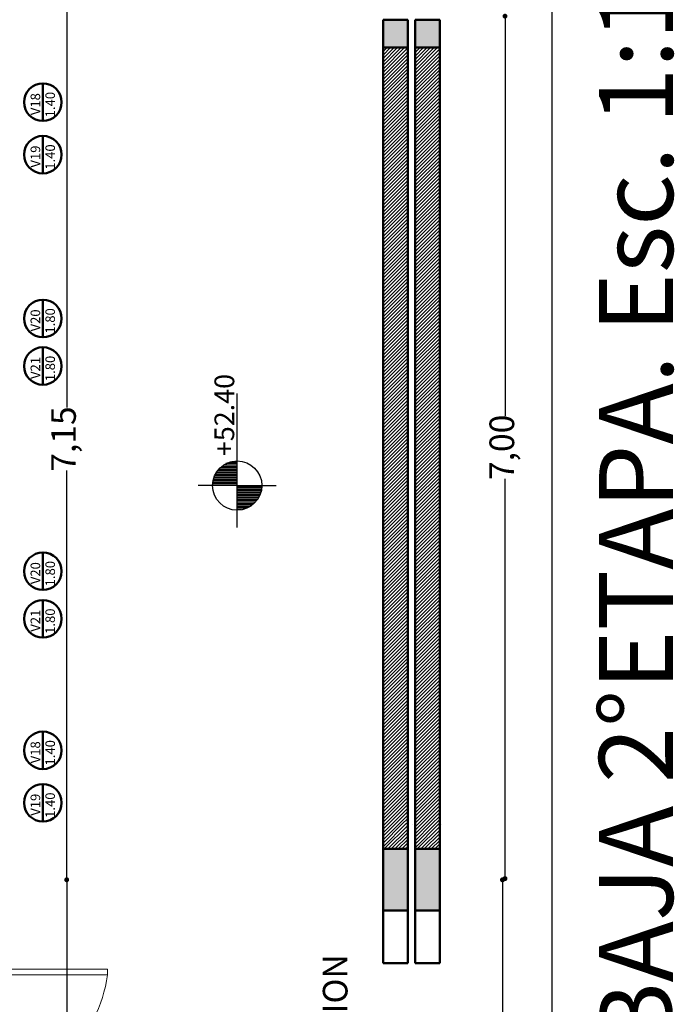
# Model space of a CAD drawing. Units: millimetres. Extents: x 1955 to 2497, y 1133 to 1327.
# Drawn here: x 2024 to 2030, y 1270 to 1278 of the extents above; entities that cross this region are included whole.
import ezdxf

# ---------------------------------------------------------------- set-up
doc = ezdxf.new("R2010")
doc.units = ezdxf.units.MM
doc.header["$LTSCALE"] = 0.02
for name, color, linetype, lineweight in [('A-cotas', 8, 'Continuous', 25), ('A-Muros de Bloque', 5, 'Continuous', 50), ('B-Muros tabiques Interiores', 3, 'Continuous', 50), ('C-Carpinteria', 2, 'Continuous', 9), ('Hacth muros', 251, 'Continuous', 9), ('TEXTOS_P00', 1, 'Continuous', 13)]:
    doc.layers.add(name, color=color, linetype=linetype, lineweight=lineweight)
doc.layers.add('K-Hacht columnas', color=252, linetype='Continuous')
doc.styles.add('MARU', font='swisse.ttf')
doc.styles.add('ROMAND', font='romand', dxfattribs={"height": 0.08})
doc.styles.add('UNC', font='sanss___.ttf')
doc.dimstyles.new('UNC', dxfattribs={"dimtxt": 0.2, "dimasz": 0.04, "dimexe": 1.25, "dimexo": 0.625, "dimgap": 0, "dimtad": 0, "dimzin": 1, "dimtxsty": 'UNC', "dimblk": 'DOT', "dimcen": 2.5, "dimse1": 1, "dimse2": 1, "dimclrd": 256, "dimclre": 256, "dimclrt": 256, "dimadec": 4, "dimazin": 0, "dimtfac": 1, "dimtmove": 2, "dimatfit": 0, "dimldrblk": 'DOT', "dimfxl": 1.25, "dimlwd": -1, "dimarcsym": 0})

# ---------------------------------------------------------------- blocks, each defined once
blk = doc.blocks.new('A$C0BE52F93')
at = {"layer": 'C-Carpinteria'}
blk.add_lwpolyline([(-0.0679, 0.0204), (-0.0679, 0.062), (-0.8944, 0.062), (-0.8944, 0.0204)], close=True, dxfattribs=at)
blk.add_lwpolyline([(-0.0811, -0.0007), (-0.0811, 0.0039), (-0.0902, 0.0039), (-0.0902, 0.0148), (-0.0537, 0.0148), (-0.0537, 0.0426), (0, 0.0426), (0, 0.0039), (-0.007, 0.0039), (-0.007, 0)], dxfattribs=at)
blk.add_arc((0.0613, -0.0617), 0.9636, 93.64469, 172.62619, dxfattribs=at)
blk = doc.blocks.new('_DOT')
at = {"color": 0, "linetype": 'ByBlock'}
blk.add_line((-0.5, 0), (-1, 0), dxfattribs=at)
at = {"color": 0, "linetype": 'ByBlock', "const_width": 0.5}
blk.add_lwpolyline([(-0.25, 0, 1), (0.25, 0, 1)], format="xyb", close=True, dxfattribs=at)
blk = doc.blocks.new('*D453')
at = {"layer": 'A-cotas'}
for p, q in [((2028.3107, 1278.0268), (2028.3107, 1274.8234)), ((2028.3107, 1271.1118), (2028.3107, 1274.3153))]:
    blk.add_line(p, q, dxfattribs=at)
at = {"layer": 'Defpoints', "color": 0}
for p in [(2027.8019, 1278.0668), (2027.8019, 1271.0718), (2028.3107, 1271.0718)]:
    blk.add_point(p, dxfattribs=at)
at = {"layer": 'A-cotas', "xscale": 0.04, "yscale": 0.04, "zscale": 0.04}
for p, rotation in [((2028.3107, 1278.0668), 90), ((2028.3107, 1271.0718), 270)]:
    blk.add_blockref('_DOT', p, dxfattribs=dict(at, rotation=rotation))
at = {"layer": 'A-cotas', "insert": (2028.3107, 1274.5693), "char_height": 0.2, "attachment_point": 5, "rotation": 90, "style": 'UNC'}
blk.add_mtext('7,00', dxfattribs=at)
blk = doc.blocks.new('*D454')
at = {"layer": 'A-cotas'}
for p, q in [((2028.2905, 1271.0218), (2028.2905, 1266.3843)), ((2028.2905, 1261.1018), (2028.2905, 1265.7394))]:
    blk.add_line(p, q, dxfattribs=at)
at = {"layer": 'Defpoints', "color": 0}
for p in [(2027.7816, 1271.0618), (2027.7816, 1261.0618), (2028.2905, 1261.0618)]:
    blk.add_point(p, dxfattribs=at)
at = {"layer": 'A-cotas', "xscale": 0.04, "yscale": 0.04, "zscale": 0.04}
for p, rotation in [((2028.2905, 1271.0618), 90), ((2028.2905, 1261.0618), 270)]:
    blk.add_blockref('_DOT', p, dxfattribs=dict(at, rotation=rotation))
at = {"layer": 'A-cotas', "insert": (2028.2905, 1266.0618), "char_height": 0.2, "attachment_point": 5, "rotation": 90, "style": 'UNC'}
blk.add_mtext('10,00', dxfattribs=at)
blk = doc.blocks.new('*D455')
at = {"layer": 'A-cotas'}
for p, q in [((2028.692, 1309.0218), (2028.692, 1285.3945)), ((2028.692, 1261.1018), (2028.692, 1284.7292))]:
    blk.add_line(p, q, dxfattribs=at)
at = {"layer": 'Defpoints', "color": 0}
for p in [(2027.9816, 1309.0618), (2027.7816, 1261.0618), (2028.692, 1261.0618)]:
    blk.add_point(p, dxfattribs=at)
at = {"layer": 'A-cotas', "xscale": 0.04, "yscale": 0.04, "zscale": 0.04}
for p, rotation in [((2028.692, 1309.0618), 90), ((2028.692, 1261.0618), 270)]:
    blk.add_blockref('_DOT', p, dxfattribs=dict(at, rotation=rotation))
at = {"layer": 'A-cotas', "insert": (2028.692, 1285.0618), "char_height": 0.2, "attachment_point": 5, "rotation": 90, "style": 'UNC'}
blk.add_mtext('48,00', dxfattribs=at)
blk = doc.blocks.new('*D539')
at = {"layer": 'A-cotas'}
for p, q in [((2024.7556, 1278.1718), (2024.7556, 1274.8919)), ((2024.7556, 1271.1018), (2024.7556, 1274.3818))]:
    blk.add_line(p, q, dxfattribs=at)
at = {"layer": 'Defpoints', "color": 0}
for p in [(2024.4789, 1278.2118), (2024.7556, 1271.0618), (2027.4621, 1271.0618)]:
    blk.add_point(p, dxfattribs=at)
at = {"layer": 'A-cotas', "xscale": 0.04, "yscale": 0.04, "zscale": 0.04}
for p, rotation in [((2024.7556, 1278.2118), 90), ((2024.7556, 1271.0618), 270)]:
    blk.add_blockref('_DOT', p, dxfattribs=dict(at, rotation=rotation))
at = {"layer": 'A-cotas', "insert": (2024.7556, 1274.6368), "char_height": 0.2, "attachment_point": 5, "rotation": 90, "style": 'UNC'}
blk.add_mtext('7,15', dxfattribs=at)
blk = doc.blocks.new('*D540')
at = {"layer": 'A-cotas'}
for p, q in [((2024.7556, 1271.0218), (2024.7556, 1269.651)), ((2024.7556, 1267.7685), (2024.7556, 1269.1394))]:
    blk.add_line(p, q, dxfattribs=at)
at = {"layer": 'Defpoints', "color": 0}
for p in [(2027.4621, 1271.0618), (2024.4789, 1267.7285), (2024.7556, 1267.7285)]:
    blk.add_point(p, dxfattribs=at)
at = {"layer": 'A-cotas', "xscale": 0.04, "yscale": 0.04, "zscale": 0.04}
for p, rotation in [((2024.7556, 1271.0618), 90), ((2024.7556, 1267.7285), 270)]:
    blk.add_blockref('_DOT', p, dxfattribs=dict(at, rotation=rotation))
at = {"layer": 'A-cotas', "insert": (2024.7556, 1269.3952), "char_height": 0.2, "attachment_point": 5, "rotation": 90, "style": 'UNC'}
blk.add_mtext('3,33', dxfattribs=at)
blk = doc.blocks.new('*D550')
at = {"layer": 'A-cotas'}
for p, q in [((2025.7433, 1259.857), (2026.4467, 1259.857)), ((2027.6614, 1259.857), (2026.9581, 1259.857))]:
    blk.add_line(p, q, dxfattribs=at)
at = {"layer": 'Defpoints', "color": 0}
for p in [(2027.7014, 1306.1899), (2025.7033, 1268.9066), (2027.7014, 1259.857)]:
    blk.add_point(p, dxfattribs=at)
at = {"layer": 'A-cotas', "xscale": 0.04, "yscale": 0.04, "zscale": 0.04, "rotation": 180}
blk.add_blockref('_DOT', (2025.7033, 1259.857), dxfattribs=at)
at = {"layer": 'A-cotas', "xscale": 0.04, "yscale": 0.04, "zscale": 0.04}
blk.add_blockref('_DOT', (2027.7014, 1259.857), dxfattribs=at)
at = {"layer": 'A-cotas', "insert": (2026.7024, 1259.857), "char_height": 0.2, "attachment_point": 5, "style": 'UNC'}
blk.add_mtext('2,00', dxfattribs=at)
blk = doc.blocks.new('*X8')
at = {"color": 0}
for p, q in [((16.2437, 7.7724), (16.2437, 7.8724)), ((16.25, 7.7724), (16.25, 7.8721)), ((16.2563, 7.7724), (16.2563, 7.8714)), ((16.2625, 7.7724), (16.2625, 7.8703)), ((16.2688, 7.7724), (16.2688, 7.8688)), ((16.275, 7.7724), (16.275, 7.8668)), ((16.2812, 7.7724), (16.2812, 7.8644)), ((16.2875, 7.7724), (16.2875, 7.8615)), ((16.2937, 7.7724), (16.2937, 7.858)), ((16.3, 7.7724), (16.3, 7.854)), ((16.3062, 7.7724), (16.3062, 7.8491)), ((16.3125, 7.7724), (16.3125, 7.8435)), ((16.3188, 7.7724), (16.3188, 7.8367)), ((16.325, 7.7724), (16.325, 7.8284)), ((16.3313, 7.7724), (16.3313, 7.8178)), ((16.3375, 7.7724), (16.3375, 7.8026)), ((16.1438, 7.7547), (16.1438, 7.7724)), ((16.15, 7.7336), (16.15, 7.7724)), ((16.1562, 7.7212), (16.1562, 7.7724)), ((16.1625, 7.7119), (16.1625, 7.7724)), ((16.1687, 7.7045), (16.1687, 7.7724)), ((16.175, 7.6983), (16.175, 7.7724)), ((16.1812, 7.6931), (16.1812, 7.7724)), ((16.1875, 7.6886), (16.1875, 7.7724)), ((16.1938, 7.6849), (16.1938, 7.7724)), ((16.2, 7.6817), (16.2, 7.7724)), ((16.2063, 7.679), (16.2063, 7.7724)), ((16.2125, 7.6769), (16.2125, 7.7724)), ((16.2188, 7.6752), (16.2188, 7.7724)), ((16.225, 7.6739), (16.225, 7.7724)), ((16.2312, 7.673), (16.2312, 7.7724)), ((16.2375, 7.6725), (16.2375, 7.7724))]:
    blk.add_line(p, q, dxfattribs=at)
blk = doc.blocks.new('nivelp')
for p, q in [((0, 0), (0, 0.1577)), ((-0.1701, 0), (0.3727, 0)), ((0, 0), (0, -0.1577))]:
    blk.add_line(p, q)
at = {"color": 2}
blk.add_circle((0, 0), 0.1, dxfattribs=at)
blk.add_blockref('*X8', (-16.2422, -7.7724))
at = {"style": 'ROMAND'}
blk.add_attdef('NIVEL', (0.1194, 0.012), '', height=0.08, dxfattribs=at)

msp = doc.modelspace()

# ---------------------------------------------------------------- hatches: boundary and pattern name
at = {"layer": 'Hacth muros'}
h = msp.add_hatch(dxfattribs=at)
h.set_pattern_fill('_USER', color=256, scale=0.02, angle=45, style=0, pattern_type=0)
h.set_pattern_definition([(45, (32.642283, -7.05), (-0.01414213562, 0.01414213562), [])])
h.paths.add_polyline_path([(2027.5621, 1271.5118), (2027.4621, 1271.5119), (2027.5121, 1271.5118)])
h.paths.add_polyline_path([(2027.5216, 1271.3119), (2027.5216, 1277.8118), (2027.3216, 1277.8118), (2027.3216, 1271.3119)])
h = msp.add_hatch(dxfattribs=at)
h.set_pattern_fill('_USER', color=256, scale=0.02, angle=45, style=0, pattern_type=0)
h.set_pattern_definition([(45, (32.882046, -7.05), (-0.01414213562, 0.01414213562), [])])
h.paths.add_polyline_path([(2027.8019, 1271.5118), (2027.7019, 1271.5119), (2027.7519, 1271.5118)])
h.paths.add_polyline_path([(2027.5816, 1271.3118), (2027.7816, 1271.3119), (2027.7816, 1277.8118), (2027.5816, 1277.8118)])
at = {"layer": 'K-Hacht columnas', "ltscale": 8}
for points in [[(2027.5216, 1277.8118), (2027.5216, 1278.0368), (2027.3216, 1278.0368), (2027.3216, 1277.8118)], [(2027.5816, 1277.8118), (2027.7816, 1277.8118), (2027.7816, 1278.0368), (2027.5816, 1278.0368)], [(2027.5216, 1270.8118), (2027.5216, 1271.3118), (2027.3216, 1271.3118), (2027.3216, 1270.8118)], [(2027.5816, 1271.3118), (2027.5816, 1270.8118), (2027.7816, 1270.8118), (2027.7816, 1271.3118)]]:
    msp.add_hatch(color=256, dxfattribs=at).paths.add_polyline_path(points)

# ---------------------------------------------------------------- linework, layer by layer
at = {"layer": 'A-Muros de Bloque', "ltscale": 8}
for p, q in [((2027.3216, 1278.0368), (2027.5216, 1278.0368)), ((2027.3216, 1277.8118), (2027.3216, 1278.0368)), ((2027.5216, 1278.0359), (2027.5216, 1277.8109)), ((2027.5816, 1278.0368), (2027.7816, 1278.0368)), ((2027.5816, 1278.0368), (2027.5816, 1277.8118)), ((2027.7816, 1278.0368), (2027.7816, 1277.8118)), ((2027.5216, 1277.8118), (2027.3216, 1277.8118)), ((2027.7816, 1277.8118), (2027.5816, 1277.8118)), ((2027.3216, 1270.8118), (2027.3216, 1271.3118)), ((2027.3216, 1271.3118), (2027.5216, 1271.3118)), ((2027.5216, 1271.3118), (2027.5216, 1270.8118)), ((2027.5816, 1271.3118), (2027.7816, 1271.3118)), ((2027.5816, 1271.3118), (2027.5816, 1270.8118)), ((2027.7816, 1271.3118), (2027.7816, 1270.8118)), ((2027.5216, 1270.8118), (2027.3216, 1270.8118)), ((2027.7816, 1270.8118), (2027.5816, 1270.8118))]:
    msp.add_line(p, q, dxfattribs=at)
at = {"layer": 'A-Muros de Bloque'}
for p, q in [((2027.3216, 1277.8118), (2027.3216, 1271.3118)), ((2027.5216, 1277.8118), (2027.5216, 1271.3118)), ((2027.5816, 1271.3118), (2027.5816, 1277.8118)), ((2027.7816, 1277.8118), (2027.7816, 1271.3118)), ((2027.3216, 1270.3859), (2027.3216, 1270.8118)), ((2027.5216, 1270.3859), (2027.5216, 1270.8118)), ((2027.5817, 1270.3859), (2027.5817, 1270.8118)), ((2027.7816, 1270.3859), (2027.7816, 1270.8118)), ((2027.5216, 1270.3859), (2027.3216, 1270.3859)), ((2027.7816, 1270.3859), (2027.5817, 1270.3859))]:
    msp.add_line(p, q, dxfattribs=at)
at = {"layer": 'B-Muros tabiques Interiores'}
for p, q in [((2024.5624, 1277.2166), (2024.5624, 1277.521)), ((2024.5624, 1276.7914), (2024.5624, 1277.0959)), ((2024.5624, 1275.4623), (2024.5624, 1275.7668)), ((2024.5624, 1275.0768), (2024.5624, 1275.3812)), ((2024.5624, 1273.4123), (2024.5624, 1273.7168)), ((2024.5624, 1273.0268), (2024.5624, 1273.3312)), ((2024.5624, 1271.9595), (2024.5624, 1272.2639)), ((2024.5624, 1271.5343), (2024.5624, 1271.8388))]:
    msp.add_line(p, q, dxfattribs=at)
for centre in [(2024.5624, 1277.3688), (2024.5624, 1276.9437), (2024.5624, 1275.6146), (2024.5624, 1275.229), (2024.5624, 1273.5646), (2024.5624, 1273.179), (2024.5624, 1272.1117), (2024.5624, 1271.6866)]:
    msp.add_circle(centre, 0.1522, dxfattribs=at)

# ---------------------------------------------------------------- block references
at = {"layer": 'A-cotas'}
ref = msp.add_blockref('nivelp', (2026.1385, 1274.2595), dxfattribs=dict(at, xscale=2, yscale=2, zscale=2, rotation=90))
ref.add_attrib('NIVEL', '+52.40', (2026.1144, 1274.4983), dxfattribs={"height": 0.16, "rotation": 90, "style": 'ROMAND'})
at = {"layer": 'C-Carpinteria', "ltscale": 3, "xscale": 1.113531322484619, "yscale": 1.113531322484619, "zscale": 1.113531322484619, "rotation": 180}
msp.add_blockref('A$C0BE52F93', (2024.0898, 1270.36), dxfattribs=at)

# ---------------------------------------------------------------- texts
at = {"layer": 'TEXTOS_P00', "style": 'MARU'}
for s, p in [('V18', (2024.5405, 1277.2638)), ('1.40', (2024.6606, 1277.2463)), ('V19', (2024.5405, 1276.8387)), ('1.40', (2024.6606, 1276.8211)), ('V20', (2024.5405, 1275.5096)), ('1.80', (2024.6606, 1275.492)), ('V21', (2024.5405, 1275.124)), ('1.80', (2024.6606, 1275.1064)), ('1.80', (2024.6606, 1273.442)), ('V20', (2024.5405, 1273.4596)), ('V21', (2024.5405, 1273.074)), ('1.80', (2024.6606, 1273.0564)), ('V18', (2024.5405, 1272.0067)), ('1.40', (2024.6606, 1271.9891)), ('V19', (2024.5405, 1271.5815)), ('1.40', (2024.6606, 1271.564))]:
    msp.add_text(s, height=0.07774, rotation=90, dxfattribs=at).set_placement(p)
at = {"layer": 'TEXTOS_P00', "rotation": 90}
for s, insert, char_height, width, attachment_point, style in [('{\\fSansSerif|b1|i0|c2|p2;PLANTA BAJA 2°ETAPA. Esc. 1:100}', (2029.6733, 1266.4683), 0.6, 26.861399, 7, 'UNC'), ('CONTINUACION \\PPASILLO', (2026.8331, 1268.4274), 0.2, 6.035968, 1, 'MARU')]:
    msp.add_mtext(s, dxfattribs=dict(at, insert=insert, char_height=char_height, width=width, attachment_point=attachment_point, style=style))

# ---------------------------------------------------------------- dimensions: what is measured, and where the dimension line sits
at = {"layer": 'A-cotas'}
for base, p1, p2, picture, middle in [((2028.692, 1261.0618), (2027.9816, 1309.0618), (2027.7816, 1261.0618), '*D455', (2028.692, 1285.0618)), ((2024.7556, 1271.0618), (2024.4789, 1278.2118), (2027.4621, 1271.0618), '*D539', (2024.7556, 1274.6368)), ((2028.310741553, 1271.0718494556), (2027.8018560689, 1278.0668494556), (2027.8018560689, 1271.0718494556), '*D453', (2028.310741553, 1274.5693494556)), ((2024.7556, 1267.7285), (2027.4621, 1271.0618), (2024.4789, 1267.7285), '*D540', (2024.7556, 1269.3952)), ((2028.2905, 1261.0618), (2027.7816, 1271.0618), (2027.7816, 1261.0618), '*D454', (2028.2905, 1266.0618))]:
    dim = msp.add_linear_dim(base=base, p1=p1, p2=p2, angle=90, dimstyle='UNC', override={"dimtix": 1, "dimfxl": 0}, dxfattribs=at)
    dim.commit()
    dim.dimension.update_dxf_attribs({"geometry": picture, "text_midpoint": middle})
dim = msp.add_linear_dim(base=(2027.7014, 1259.857), p1=(2025.7033, 1268.9066), p2=(2027.7014, 1306.1899), dimstyle='UNC', override={"dimtix": 1, "dimfxl": 0}, dxfattribs=at)
dim.commit()
dim.dimension.update_dxf_attribs({"geometry": '*D550', "text_midpoint": (2026.7024, 1259.857)})

doc.saveas('drawing.dxf')
